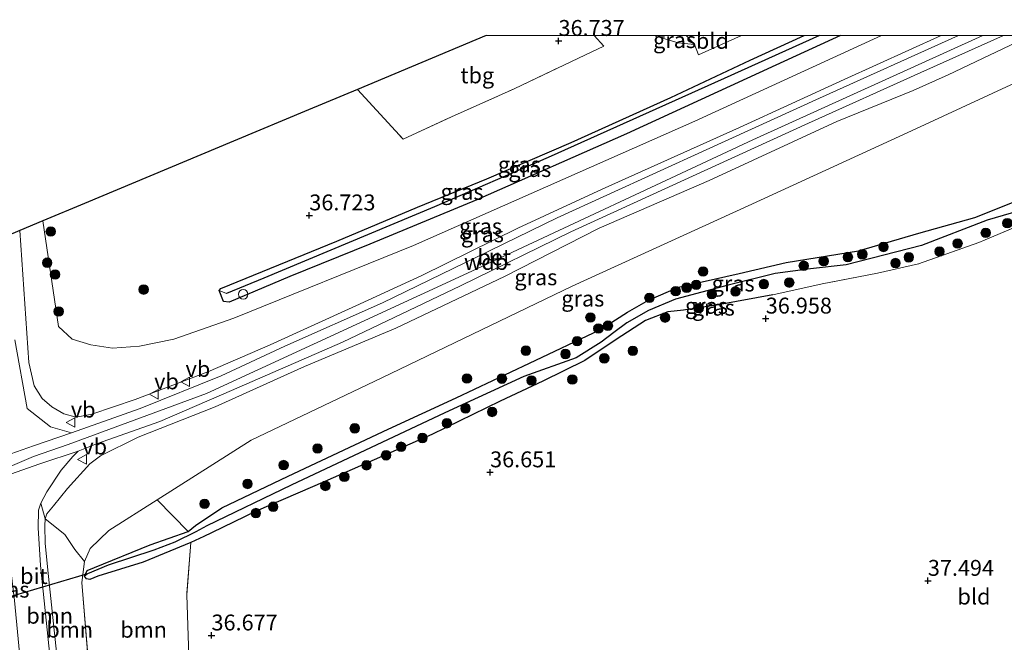
# Model space of a CAD drawing. Units: metres. Extents: x 177057 to 180010, y 324999 to 331253.
# Drawn here: x 177557 to 177712, y 331155 to 331253 of the extents above; entities that cross this region are included whole.
import ezdxf
from ezdxf.enums import TextEntityAlignment as Align

# ---------------------------------------------------------------- set-up
doc = ezdxf.new("R2010")
doc.units = ezdxf.units.M
doc.linetypes.add('IE-TERREINAFSCHEIDING', pattern=[10, 8, -2])
doc.layers.get('0').update_dxf_attribs({"lineweight": 25})
for name, color, linetype, lineweight in [('B-ME-AL-OVERIG-S-B1', 7, 'Continuous', 18), ('B-ME-GR-BOOM-GV-B6', 93, 'Continuous', 18), ('B-ME-GR-BOOM-S-B1', 93, 'Continuous', 18), ('B-ME-GW-HOOGTEPUNT-S-B1', 10, 'Continuous', 25), ('B-ME-GW-INSTEEKWATERGANG-L-B1', 10, 'Continuous', 25), ('B-ME-GW-KRUINLIJN-L-B1', 93, 'Continuous', 18), ('B-ME-GW-TEENLIJN-L-B1', 93, 'Continuous', 18), ('B-ME-GW-WATERGANG-GREPPEL-L-B1', 10, 'Continuous', 25), ('B-ME-IE-GRASLAND-GV-B6', 93, 'Continuous', 18), ('B-ME-IE-GRONDWERKLIJN-GROND_INGERICHT-GV-B6', 253, 'Continuous', 18), ('B-ME-IE-TERREINAFSCHEIDING-RASTERHEKWERK-L-B1', 8, 'IE-TERREINAFSCHEIDING', 18), ('B-ME-KG-KADASTRAAL-OPNAMEDTMGRENS-L-B1', 10, 'Continuous', 25), ('B-ME-KW-DUIKER-L-B1', 10, 'Continuous', 25), ('B-ME-VH-VERH_SOORT-BETON-OVERIG-GV-B6', 8, 'IE-TERREINAFSCHEIDING-NATUURLIJK-HOUTWAL', 18), ('B-ME-VH-VERH_SOORT-BITUMEN-GV-B6', 8, 'IE-TERREINAFSCHEIDING-NATUURLIJK-HOUTWAL', 18), ('B-ME-VW-MEUBILAIR_WEGMEUBILAIR-VERKEERSBORD-S-B1', 8, 'Continuous', 18)]:
    doc.layers.add(name, color=color, linetype=linetype, lineweight=lineweight)
doc.styles.add('NLCS-ISO', font='NLCS-ISO.TTF')
doc.linetypes.add('IE-TERREINAFSCHEIDING-NATUURLIJK-HOUTWAL', pattern='A,7,-1.5,[67,NLCS.SHX,S=0.75,R=45,X=0,Y=0],-1.5,7,-1.5,[70,NLCS.SHX,S=0.75,R=0,X=0,Y=0],-1.5', length=20)

# ---------------------------------------------------------------- blocks, each defined once
blk = doc.blocks.new('verkeersbord')
for p, q in [((0, 0.75), (-0.75, -0.625)), ((0.75, -0.625), (0, 0.75)), ((-0.75, -0.625), (0.75, -0.625))]:
    blk.add_line(p, q)
blk = doc.blocks.new('dtb')
blk.add_circle((0, 0), 0.75)
blk = doc.blocks.new('boom')
blk.add_hatch(color=256).paths.add_polyline_path([(-0.75, 0, 1), (0.75, 0, 1)])
blk.add_circle((0, 0), 0.75)
blk = doc.blocks.new('hoogtepunt')
for p, q in [((-0.5, 0), (0.5, 0)), ((0, 0.5), (0, -0.5))]:
    blk.add_line(p, q)

msp = doc.modelspace()

# ---------------------------------------------------------------- linework, layer by layer
at = {"layer": 'B-ME-GR-BOOM-GV-B6'}
for points in [[(177561.23, 331174, 41.63), (177561.17, 331172.89, 41.59), (177561.22, 331170.2, 41.59), (177561.61, 331165.92, 41.66), (177563.68, 331146.61, 41.23), (177564.57, 331141.47, 41.09), (177562.99, 331142.38, 41.7), (177560.48, 331166.64, 41.88), (177560.12, 331172.6, 41.88), (177560.18, 331175.36, 41.88), (177560.51, 331176.48, 41.82), (177561.23, 331174, 41.63)], [(177583.7, 331172.03, 36.7), (177577.73, 331169.91, 36.41), (177568.98, 331166.37, 36.56), (177567.85, 331165.89, 36.59), (177567.5, 331165.19, 36.56), (177567.41, 331165, 36.56), (177567.7, 331164.56, 36.52), (177568.23, 331164.44, 36.52), (177569.5, 331164.97, 36.44), (177576.65, 331167.2, 36.48), (177584.14, 331170.27, 36.56), (177583.5, 331162.03, 36.72), (177583.89, 331150.81, 36.92), (177585.6, 331129.62, 36.99), (177577.32, 331134.6, 36.39), (177569.03, 331139.45, 36.87), (177566.98, 331163.97, 36.79), (177567.43, 331167.29, 36.79), (177568.31, 331169.32, 36.79), (177571.23, 331172.16, 36.79), (177578.85, 331177.01, 36.84), (177583.7, 331172.03, 36.7)], [(177567.43, 331167.29, 36.79), (177566.98, 331163.97, 36.79), (177569.03, 331139.45, 36.87), (177564.57, 331141.47, 41.09), (177563.68, 331146.61, 41.23), (177561.61, 331165.92, 41.66), (177561.22, 331170.2, 41.59), (177561.17, 331172.89, 41.59), (177561.23, 331174, 41.63), (177564.29, 331171.56, 39.71), (177565.89, 331169.16, 38.1), (177567.43, 331167.29, 36.79)]]:
    msp.add_polyline3d(points, dxfattribs=at)
at = {"layer": 'B-ME-GW-INSTEEKWATERGANG-L-B1'}
for points in [[(177584.86, 331172.96, 36.69), (177589.04, 331175.74, 36.63), (177599.47, 331180.73, 36.7), (177615.21, 331188.11, 36.56), (177625.89, 331193.02, 36.49), (177637.41, 331198.47, 36.49), (177648.5, 331203.71, 36.28), (177652.84, 331206.5, 36.45), (177656.16, 331208.38, 36.35), (177660.86, 331210.43, 36.35), (177670.45, 331212.6, 36.38), (177677.8, 331214.32, 36.35), (177689.23, 331216.16, 36.31), (177698.7, 331218.93, 36.28), (177707.53, 331221.41, 36.38), (177713.99, 331223.95, 36.38), (177717.22, 331224.64, 36.45), (177719.53, 331225.55, 36.49), (177727.06, 331230.02, 36.35), (177732.95, 331234.05, 36.52), (177743.39, 331239.9, 36.74), (177750.13, 331243.93, 36.56), (177755.95, 331247.73, 36.52), (177760.1, 331250, 36.48)], [(177584.86, 331172.96, 36.69), (177589.04, 331175.74, 36.63), (177599.47, 331180.73, 36.7), (177615.21, 331188.11, 36.56), (177625.89, 331193.02, 36.49), (177637.41, 331198.47, 36.49), (177648.5, 331203.71, 36.28), (177652.84, 331206.5, 36.45), (177656.16, 331208.38, 36.35), (177660.86, 331210.43, 36.35), (177670.45, 331212.6, 36.38), (177677.8, 331214.32, 36.35), (177689.23, 331216.16, 36.31), (177698.7, 331218.93, 36.28), (177707.53, 331221.41, 36.38), (177713.99, 331223.95, 36.38), (177717.22, 331224.64, 36.45), (177719.53, 331225.55, 36.49), (177727.06, 331230.02, 36.35), (177732.95, 331234.05, 36.52), (177743.39, 331239.9, 36.74), (177750.13, 331243.93, 36.56), (177755.95, 331247.73, 36.52), (177760.1, 331250, 36.48)], [(177588.59, 331209.91, 36.6), (177588.88, 331210.21, 36.66), (177607.09, 331217.66, 36.59), (177619.83, 331223, 36.49), (177630.73, 331227.49, 36.37), (177643.99, 331233.18, 36.32), (177659.68, 331240.3, 36.44), (177672.17, 331246.14, 36.52), (177680.68, 331250, 36.53)], [(177686.38, 331250, 36.68), (177676.21, 331245.38, 36.68), (177652.71, 331234.55, 36.68), (177629.17, 331224.17, 36.65), (177612.29, 331217.2, 36.58), (177599.73, 331212.12, 36.56), (177590.16, 331208.07, 36.67), (177589.28, 331208.17, 36.63), (177588.59, 331209.91, 36.6)], [(177588.59, 331209.91, 36.6), (177588.88, 331210.21, 36.66), (177607.09, 331217.66, 36.59), (177619.83, 331223, 36.49), (177630.73, 331227.49, 36.37), (177643.99, 331233.18, 36.32), (177659.68, 331240.3, 36.44), (177672.17, 331246.14, 36.52), (177680.68, 331250, 36.53)], [(177686.38, 331250, 36.68), (177676.21, 331245.38, 36.68), (177652.71, 331234.55, 36.68), (177629.17, 331224.17, 36.65), (177612.29, 331217.2, 36.58), (177599.73, 331212.12, 36.56), (177590.16, 331208.07, 36.67), (177589.28, 331208.17, 36.63), (177588.59, 331209.91, 36.6)], [(177675.74, 331209.23, 37.08), (177667.45, 331207.72, 36.8), (177661.67, 331206.85, 36.56), (177659.2, 331206.55, 36.52), (177655.67, 331205.22, 36.76), (177651.09, 331202.21, 36.64), (177646.14, 331198.9, 36.6), (177639.52, 331195.68, 36.43), (177632.83, 331192.53, 36.48), (177622.04, 331187.26, 36.8), (177605.21, 331179.87, 36.8), (177594.44, 331175.2, 36.72), (177587.37, 331171.81, 36.76), (177586.18, 331171.23, 36.7)], [(177567.41, 331165, 36.56), (177567.5, 331165.19, 36.56), (177567.85, 331165.89, 36.59), (177568.98, 331166.37, 36.56), (177577.73, 331169.91, 36.41), (177583.7, 331172.03, 36.7), (177584.86, 331172.96, 36.69)], [(177586.18, 331171.23, 36.7), (177584.14, 331170.27, 36.56), (177576.65, 331167.2, 36.48), (177569.5, 331164.97, 36.44), (177568.23, 331164.44, 36.52), (177567.7, 331164.56, 36.52), (177567.41, 331165, 36.56)]]:
    msp.add_polyline3d(points, dxfattribs=at)
at = {"layer": 'B-ME-GW-KRUINLIJN-L-B1'}
for points in [[(177708.75, 331250, 38.99), (177672.58, 331233.62, 39.04), (177628.34, 331212.94, 39.43), (177586.6, 331193.71, 40.37), (177564.85, 331185.72, 41.53), (177559.36, 331183.8, 41.77), (177552.63, 331180.93, 41.81), (177551.74, 331180.55, 41.65)], [(177708.75, 331250, 38.99), (177672.58, 331233.62, 39.04), (177628.34, 331212.94, 39.43), (177586.6, 331193.71, 40.37), (177564.85, 331185.72, 41.53), (177559.36, 331183.8, 41.77), (177552.63, 331180.93, 41.81), (177551.74, 331180.55, 41.65)], [(177557.23, 331219.36, 41.41), (177558.63, 331198.62, 41.41), (177559.46, 331194.95, 41.41), (177560.74, 331192.91, 41.41), (177562.24, 331191.6, 41.41), (177564.13, 331190.52, 41.36), (177566.11, 331190.02, 41.25), (177568.58, 331190.46, 41.1), (177575.37, 331192.79, 40.7), (177586.82, 331197.12, 40.3), (177596.63, 331201.36, 39.94), (177610.12, 331207.51, 39.57), (177620.51, 331212.27, 39.35), (177635.59, 331219.7, 39.16), (177648.86, 331225.88, 39.01), (177670.5, 331235.57, 38.86), (177686.93, 331243.08, 38.9), (177702.22, 331250, 38.92)], [(177557.23, 331219.36, 41.41), (177558.63, 331198.62, 41.41), (177559.46, 331194.95, 41.41), (177560.74, 331192.91, 41.41), (177562.24, 331191.6, 41.41), (177564.13, 331190.52, 41.36), (177566.11, 331190.02, 41.25), (177568.58, 331190.46, 41.1), (177575.37, 331192.79, 40.7), (177586.82, 331197.12, 40.3), (177596.63, 331201.36, 39.94), (177610.12, 331207.51, 39.57), (177620.51, 331212.27, 39.35), (177635.59, 331219.7, 39.16), (177648.86, 331225.88, 39.01), (177670.5, 331235.57, 38.86), (177686.93, 331243.08, 38.9), (177702.22, 331250, 38.92)], [(177657.15, 331250, 36.71), (177657.31, 331249.9, 36.71), (177660.81, 331248.89, 36.65), (177663.38, 331248.6, 36.64)], [(177657.15, 331250, 36.71), (177657.31, 331249.9, 36.71), (177660.81, 331248.89, 36.65), (177663.38, 331248.6, 36.64)], [(177716.34, 331250, 38.81), (177703.29, 331243.85, 38.81), (177697.8, 331241.37, 38.8)], [(177716.34, 331250, 38.81), (177703.29, 331243.85, 38.81), (177697.8, 331241.37, 38.8)], [(177697.8, 331241.37, 38.8), (177685.82, 331236.52, 38.87), (177665.73, 331227.2, 38.87), (177648.39, 331219.71, 38.9), (177633.49, 331212.14, 39.26), (177616.42, 331203.98, 39.33), (177602, 331197.96, 39.75)], [(177602, 331197.96, 39.75), (177587.98, 331191.6, 40.25), (177575.87, 331186.86, 40.71), (177569.91, 331183.91, 41.1), (177568.24, 331182.67, 41.17), (177564.74, 331178.79, 41.46), (177562.5, 331176.06, 41.63), (177561.49, 331174.79, 41.66), (177561.23, 331174, 41.63), (177561.17, 331172.89, 41.59), (177561.22, 331170.2, 41.59), (177561.61, 331165.92, 41.66), (177563.68, 331146.61, 41.23), (177564.57, 331141.47, 41.09)]]:
    msp.add_polyline3d(points, dxfattribs=at)
at = {"layer": 'B-ME-GW-TEENLIJN-L-B1'}
for p, q in [((177662.07, 331250, 36.57), (177663.38, 331248.6, 36.64)), ((177662.07, 331250, 36.57), (177663.38, 331248.6, 36.64)), ((177569.03, 331139.45, 36.87), (177566.98, 331163.97, 36.79))]:
    msp.add_line(p, q, dxfattribs=at)
for points in [[(177560.83, 331220.87, 36.81), (177563.31, 331204.26, 36.92), (177565.45, 331202.24, 36.96), (177568.4, 331201.35, 37.05), (177571.79, 331200.87, 37.03), (177576.04, 331201.17, 37.03), (177581.47, 331202.27, 37.06), (177590.89, 331205.59, 36.85), (177619.2, 331216.98, 36.66), (177663.43, 331236.57, 36.88), (177692.82, 331250, 36.78)], [(177560.83, 331220.87, 36.81), (177563.31, 331204.26, 36.92), (177565.45, 331202.24, 36.96), (177568.4, 331201.35, 37.05), (177571.79, 331200.87, 37.03), (177576.04, 331201.17, 37.03), (177581.47, 331202.27, 37.06), (177590.89, 331205.59, 36.85), (177619.2, 331216.98, 36.66), (177663.43, 331236.57, 36.88), (177692.82, 331250, 36.78)], [(177566.98, 331163.97, 36.79), (177567.43, 331167.29, 36.79), (177568.31, 331169.32, 36.79), (177571.23, 331172.16, 36.79), (177578.85, 331177.01, 36.84), (177593.64, 331186.4, 36.98), (177614.17, 331196.2, 36.83), (177644.16, 331210.59, 36.69), (177671.86, 331223.23, 36.48), (177697.52, 331235.04, 36.48), (177720.98, 331245.89, 36.5), (177730.42, 331250, 36.49)], [(177566.98, 331163.97, 36.79), (177567.43, 331167.29, 36.79), (177568.31, 331169.32, 36.79), (177571.23, 331172.16, 36.79), (177578.85, 331177.01, 36.84), (177593.64, 331186.4, 36.98), (177614.17, 331196.2, 36.83), (177644.16, 331210.59, 36.69), (177671.86, 331223.23, 36.48), (177697.52, 331235.04, 36.48), (177720.98, 331245.89, 36.5), (177730.42, 331250, 36.49)]]:
    msp.add_polyline3d(points, dxfattribs=at)
at = {"layer": 'B-ME-GW-WATERGANG-GREPPEL-L-B1'}
for points in [[(177683.08, 331250, 36.08), (177668.09, 331243.25, 36.12), (177640.39, 331230.84, 36.05), (177622.48, 331223.08, 36), (177595.63, 331211.88, 36.19), (177589.76, 331209.46, 36.35)], [(177683.08, 331250, 36.08), (177668.09, 331243.25, 36.12), (177640.39, 331230.84, 36.05), (177622.48, 331223.08, 36), (177595.63, 331211.88, 36.19), (177589.76, 331209.46, 36.35)], [(177716.09, 331222.91, 36.18), (177709.46, 331220.98, 36.14), (177699.11, 331217.02, 35.84), (177687.26, 331213.98, 35.84), (177681.66, 331213.34, 35.84), (177676.1, 331212.61, 35.84), (177668.71, 331210.77, 36.01), (177660.4, 331208.57, 35.97), (177656.16, 331206.77, 35.97), (177652.73, 331204.84, 35.97), (177650.72, 331203.31, 35.84), (177648.72, 331201.78, 35.58), (177644.78, 331199.31, 35.54), (177636.55, 331196.37, 36.06), (177624.12, 331190.66, 35.97), (177599.91, 331179.32, 36.14), (177586.64, 331172.9, 36.1), (177584.95, 331171.95, 36.28)], [(177716.09, 331222.91, 36.18), (177709.46, 331220.98, 36.14), (177699.11, 331217.02, 35.84), (177687.26, 331213.98, 35.84), (177681.66, 331213.34, 35.84), (177676.1, 331212.61, 35.84), (177668.71, 331210.77, 36.01), (177660.4, 331208.57, 35.97), (177656.16, 331206.77, 35.97), (177652.73, 331204.84, 35.97), (177650.72, 331203.31, 35.84), (177648.72, 331201.78, 35.58), (177644.78, 331199.31, 35.54), (177636.55, 331196.37, 36.06), (177624.12, 331190.66, 35.97), (177599.91, 331179.32, 36.14), (177586.64, 331172.9, 36.1), (177584.95, 331171.95, 36.28)], [(177584.95, 331171.95, 36.28), (177581.6, 331170.31, 36.09), (177578.29, 331169.06, 36.09), (177571.12, 331166.71, 36.28), (177567.87, 331165.38, 36.35)]]:
    msp.add_polyline3d(points, dxfattribs=at)
at = {"layer": 'B-ME-IE-GRASLAND-GV-B6'}
for points in [[(177555.13, 331218.49, 41.69), (177557.23, 331219.36, 41.41), (177558.63, 331198.62, 41.41), (177559.46, 331194.95, 41.41), (177560.74, 331192.91, 41.41), (177562.24, 331191.6, 41.41), (177564.13, 331190.52, 41.36), (177566.11, 331190.02, 41.25), (177568.58, 331190.46, 41.1), (177575.37, 331192.79, 40.7), (177586.82, 331197.12, 40.3), (177596.63, 331201.36, 39.94), (177610.12, 331207.51, 39.57), (177620.51, 331212.27, 39.35), (177635.59, 331219.7, 39.16), (177648.86, 331225.88, 39.01), (177670.5, 331235.57, 38.86), (177686.93, 331243.08, 38.9), (177702.22, 331250, 38.92)], [(177555.13, 331218.49, 41.69), (177557.23, 331219.36, 41.41), (177558.63, 331198.62, 41.41), (177559.46, 331194.95, 41.41), (177560.74, 331192.91, 41.41), (177562.24, 331191.6, 41.41), (177564.13, 331190.52, 41.36), (177566.11, 331190.02, 41.25), (177568.58, 331190.46, 41.1), (177575.37, 331192.79, 40.7), (177586.82, 331197.12, 40.3), (177596.63, 331201.36, 39.94), (177610.12, 331207.51, 39.57), (177620.51, 331212.27, 39.35), (177635.59, 331219.7, 39.16), (177648.86, 331225.88, 39.01), (177670.5, 331235.57, 38.86), (177686.93, 331243.08, 38.9), (177702.22, 331250, 38.92)], [(177702.22, 331250, 38.92), (177704.93, 331250, 39.14), (177683.06, 331240.17, 39.03), (177665.24, 331232.04, 39.06), (177641.78, 331221.34, 39.28), (177629.07, 331215.14, 39.39), (177614.32, 331207.98, 39.62), (177598.94, 331201.14, 40.09), (177588.9, 331196.52, 40.42), (177576.18, 331191.35, 40.87), (177565.36, 331187.52, 41.47), (177562.05, 331188.46, 41.81), (177558.36, 331191.34, 42.03), (177556.46, 331202.17, 41.83)], [(177702.22, 331250, 38.92), (177704.93, 331250, 39.14), (177683.06, 331240.17, 39.03), (177665.24, 331232.04, 39.06), (177641.78, 331221.34, 39.28), (177629.07, 331215.14, 39.39), (177614.32, 331207.98, 39.62), (177598.94, 331201.14, 40.09), (177588.9, 331196.52, 40.42), (177576.18, 331191.35, 40.87), (177565.36, 331187.52, 41.47), (177562.05, 331188.46, 41.81), (177558.36, 331191.34, 42.03), (177556.46, 331202.17, 41.83)], [(177692.82, 331250, 36.78), (177702.22, 331250, 38.92), (177686.93, 331243.08, 38.9), (177670.5, 331235.57, 38.86), (177648.86, 331225.88, 39.01), (177635.59, 331219.7, 39.16), (177620.51, 331212.27, 39.35), (177610.12, 331207.51, 39.57), (177596.63, 331201.36, 39.94), (177586.82, 331197.12, 40.3), (177575.37, 331192.79, 40.7), (177568.58, 331190.46, 41.1), (177566.11, 331190.02, 41.25), (177564.13, 331190.52, 41.36), (177562.24, 331191.6, 41.41), (177560.74, 331192.91, 41.41), (177559.46, 331194.95, 41.41), (177558.63, 331198.62, 41.41), (177557.23, 331219.36, 41.41), (177560.83, 331220.87, 36.81), (177563.31, 331204.26, 36.92), (177565.45, 331202.24, 36.96), (177568.4, 331201.35, 37.05), (177571.79, 331200.87, 37.03), (177576.04, 331201.17, 37.03), (177581.47, 331202.27, 37.06), (177590.89, 331205.59, 36.85), (177619.2, 331216.98, 36.66), (177663.43, 331236.57, 36.88), (177692.82, 331250, 36.78)], [(177692.82, 331250, 36.78), (177702.22, 331250, 38.92), (177686.93, 331243.08, 38.9), (177670.5, 331235.57, 38.86), (177648.86, 331225.88, 39.01), (177635.59, 331219.7, 39.16), (177620.51, 331212.27, 39.35), (177610.12, 331207.51, 39.57), (177596.63, 331201.36, 39.94), (177586.82, 331197.12, 40.3), (177575.37, 331192.79, 40.7), (177568.58, 331190.46, 41.1), (177566.11, 331190.02, 41.25), (177564.13, 331190.52, 41.36), (177562.24, 331191.6, 41.41), (177560.74, 331192.91, 41.41), (177559.46, 331194.95, 41.41), (177558.63, 331198.62, 41.41), (177557.23, 331219.36, 41.41), (177560.83, 331220.87, 36.81), (177563.31, 331204.26, 36.92), (177565.45, 331202.24, 36.96), (177568.4, 331201.35, 37.05), (177571.79, 331200.87, 37.03), (177576.04, 331201.17, 37.03), (177581.47, 331202.27, 37.06), (177590.89, 331205.59, 36.85), (177619.2, 331216.98, 36.66), (177663.43, 331236.57, 36.88), (177692.82, 331250, 36.78)], [(177712.01, 331250, 39), (177716.34, 331250, 38.81), (177703.29, 331243.85, 38.81), (177697.8, 331241.37, 38.8), (177685.82, 331236.52, 38.87), (177665.73, 331227.2, 38.87), (177648.39, 331219.71, 38.9), (177633.49, 331212.14, 39.26), (177616.42, 331203.98, 39.33), (177602, 331197.96, 39.75), (177587.98, 331191.6, 40.25), (177575.87, 331186.86, 40.71), (177569.91, 331183.91, 41.1), (177568.24, 331182.67, 41.17), (177564.74, 331178.79, 41.46), (177562.5, 331176.06, 41.63), (177561.49, 331174.79, 41.66), (177561.23, 331174, 41.63), (177560.51, 331176.48, 41.82), (177561.5, 331178.25, 41.82), (177563.71, 331181.66, 41.66), (177565.58, 331183.82, 41.55), (177566.42, 331184.67, 41.38), (177569.31, 331185.82, 41.27), (177579.24, 331189.31, 40.74), (177590.54, 331194.18, 40.27), (177608, 331201.8, 39.77), (177626.57, 331210.63, 39.46), (177643.95, 331219.15, 39.16), (177663.06, 331227.92, 39.02), (177681.32, 331236.24, 39.02), (177699, 331244.19, 39.02), (177712.01, 331250, 39)], [(177712.01, 331250, 39), (177716.34, 331250, 38.81), (177703.29, 331243.85, 38.81), (177697.8, 331241.37, 38.8), (177685.82, 331236.52, 38.87), (177665.73, 331227.2, 38.87), (177648.39, 331219.71, 38.9), (177633.49, 331212.14, 39.26), (177616.42, 331203.98, 39.33), (177602, 331197.96, 39.75), (177587.98, 331191.6, 40.25), (177575.87, 331186.86, 40.71), (177569.91, 331183.91, 41.1), (177568.24, 331182.67, 41.17), (177564.74, 331178.79, 41.46), (177562.5, 331176.06, 41.63), (177561.49, 331174.79, 41.66), (177561.23, 331174, 41.63), (177560.51, 331176.48, 41.82), (177561.5, 331178.25, 41.82), (177563.71, 331181.66, 41.66), (177565.58, 331183.82, 41.55), (177566.42, 331184.67, 41.38), (177569.31, 331185.82, 41.27), (177579.24, 331189.31, 40.74), (177590.54, 331194.18, 40.27), (177608, 331201.8, 39.77), (177626.57, 331210.63, 39.46), (177643.95, 331219.15, 39.16), (177663.06, 331227.92, 39.02), (177681.32, 331236.24, 39.02), (177699, 331244.19, 39.02), (177712.01, 331250, 39)], [(177647.6, 331250, 36.76), (177657.15, 331250, 36.71), (177657.31, 331249.9, 36.71), (177660.81, 331248.89, 36.65), (177663.38, 331248.6, 36.64), (177664.02, 331247.01, 36.64), (177670.8, 331250, 36.79), (177680.68, 331250, 36.53), (177672.17, 331246.14, 36.52), (177659.68, 331240.3, 36.44), (177643.99, 331233.18, 36.32), (177630.73, 331227.49, 36.37), (177619.83, 331223, 36.49), (177607.09, 331217.66, 36.59), (177588.88, 331210.21, 36.66), (177588.59, 331209.91, 36.6), (177589.28, 331208.17, 36.63), (177590.16, 331208.07, 36.67), (177599.73, 331212.12, 36.56), (177612.29, 331217.2, 36.58), (177629.17, 331224.17, 36.65), (177652.71, 331234.55, 36.68), (177676.21, 331245.38, 36.68), (177686.38, 331250, 36.68), (177692.82, 331250, 36.78), (177663.43, 331236.57, 36.88), (177619.2, 331216.98, 36.66), (177590.89, 331205.59, 36.85), (177581.47, 331202.27, 37.06), (177576.04, 331201.17, 37.03), (177571.79, 331200.87, 37.03), (177568.4, 331201.35, 37.05), (177565.45, 331202.24, 36.96), (177563.31, 331204.26, 36.92), (177560.83, 331220.87, 36.81), (177567.41, 331223.61, 36.53), (177590.86, 331233.41, 36.27), (177602.68, 331238.34, 36.65), (177610.34, 331241.54, 36.94), (177617.53, 331233.7, 36.59), (177625.15, 331237.22, 36.73), (177635, 331241.66, 36.86), (177645.16, 331246.46, 36.89), (177649.11, 331248.36, 36.73), (177647.6, 331250, 36.76)], [(177647.6, 331250, 36.76), (177657.15, 331250, 36.71), (177657.31, 331249.9, 36.71), (177660.81, 331248.89, 36.65), (177663.38, 331248.6, 36.64), (177664.02, 331247.01, 36.64), (177670.8, 331250, 36.79), (177680.68, 331250, 36.53), (177672.17, 331246.14, 36.52), (177659.68, 331240.3, 36.44), (177643.99, 331233.18, 36.32), (177630.73, 331227.49, 36.37), (177619.83, 331223, 36.49), (177607.09, 331217.66, 36.59), (177588.88, 331210.21, 36.66), (177588.59, 331209.91, 36.6), (177589.28, 331208.17, 36.63), (177590.16, 331208.07, 36.67), (177599.73, 331212.12, 36.56), (177612.29, 331217.2, 36.58), (177629.17, 331224.17, 36.65), (177652.71, 331234.55, 36.68), (177676.21, 331245.38, 36.68), (177686.38, 331250, 36.68), (177692.82, 331250, 36.78), (177663.43, 331236.57, 36.88), (177619.2, 331216.98, 36.66), (177590.89, 331205.59, 36.85), (177581.47, 331202.27, 37.06), (177576.04, 331201.17, 37.03), (177571.79, 331200.87, 37.03), (177568.4, 331201.35, 37.05), (177565.45, 331202.24, 36.96), (177563.31, 331204.26, 36.92), (177560.83, 331220.87, 36.81), (177567.41, 331223.61, 36.53), (177590.86, 331233.41, 36.27), (177602.68, 331238.34, 36.65), (177610.34, 331241.54, 36.94), (177617.53, 331233.7, 36.59), (177625.15, 331237.22, 36.73), (177635, 331241.66, 36.86), (177645.16, 331246.46, 36.89), (177649.11, 331248.36, 36.73), (177647.6, 331250, 36.76)], [(177720.98, 331245.89, 36.5), (177697.52, 331235.04, 36.48), (177671.86, 331223.23, 36.48), (177644.16, 331210.59, 36.69), (177614.17, 331196.2, 36.83), (177593.64, 331186.4, 36.98), (177578.85, 331177.01, 36.84), (177571.23, 331172.16, 36.79), (177568.31, 331169.32, 36.79), (177567.43, 331167.29, 36.79), (177565.89, 331169.16, 38.1), (177564.29, 331171.56, 39.71), (177561.23, 331174, 41.63), (177561.49, 331174.79, 41.66), (177562.5, 331176.06, 41.63), (177564.74, 331178.79, 41.46), (177568.24, 331182.67, 41.17), (177569.91, 331183.91, 41.1), (177575.87, 331186.86, 40.71), (177587.98, 331191.6, 40.25), (177602, 331197.96, 39.75), (177616.42, 331203.98, 39.33), (177633.49, 331212.14, 39.26), (177648.39, 331219.71, 38.9), (177665.73, 331227.2, 38.87), (177685.82, 331236.52, 38.87), (177697.8, 331241.37, 38.8), (177703.29, 331243.85, 38.81), (177716.34, 331250, 38.81)], [(177720.98, 331245.89, 36.5), (177697.52, 331235.04, 36.48), (177671.86, 331223.23, 36.48), (177644.16, 331210.59, 36.69), (177614.17, 331196.2, 36.83), (177593.64, 331186.4, 36.98), (177578.85, 331177.01, 36.84), (177571.23, 331172.16, 36.79), (177568.31, 331169.32, 36.79), (177567.43, 331167.29, 36.79), (177565.89, 331169.16, 38.1), (177564.29, 331171.56, 39.71), (177561.23, 331174, 41.63), (177561.49, 331174.79, 41.66), (177562.5, 331176.06, 41.63), (177564.74, 331178.79, 41.46), (177568.24, 331182.67, 41.17), (177569.91, 331183.91, 41.1), (177575.87, 331186.86, 40.71), (177587.98, 331191.6, 40.25), (177602, 331197.96, 39.75), (177616.42, 331203.98, 39.33), (177633.49, 331212.14, 39.26), (177648.39, 331219.71, 38.9), (177665.73, 331227.2, 38.87), (177685.82, 331236.52, 38.87), (177697.8, 331241.37, 38.8), (177703.29, 331243.85, 38.81), (177716.34, 331250, 38.81)], [(177680.68, 331250, 36.53), (177683.08, 331250, 36.08), (177668.09, 331243.25, 36.12), (177640.39, 331230.84, 36.05), (177622.48, 331223.08, 36), (177595.63, 331211.88, 36.19), (177589.76, 331209.46, 36.35), (177588.59, 331209.91, 36.6), (177588.88, 331210.21, 36.66), (177607.09, 331217.66, 36.59), (177619.83, 331223, 36.49), (177630.73, 331227.49, 36.37), (177643.99, 331233.18, 36.32), (177659.68, 331240.3, 36.44), (177672.17, 331246.14, 36.52), (177680.68, 331250, 36.53)], [(177683.08, 331250, 36.08), (177686.38, 331250, 36.68), (177676.21, 331245.38, 36.68), (177652.71, 331234.55, 36.68), (177629.17, 331224.17, 36.65), (177612.29, 331217.2, 36.58), (177599.73, 331212.12, 36.56), (177590.16, 331208.07, 36.67), (177589.28, 331208.17, 36.63), (177588.59, 331209.91, 36.6), (177589.76, 331209.46, 36.35), (177595.63, 331211.88, 36.19), (177622.48, 331223.08, 36), (177640.39, 331230.84, 36.05), (177668.09, 331243.25, 36.12), (177683.08, 331250, 36.08)], [(177680.68, 331250, 36.53), (177683.08, 331250, 36.08), (177668.09, 331243.25, 36.12), (177640.39, 331230.84, 36.05), (177622.48, 331223.08, 36), (177595.63, 331211.88, 36.19), (177589.76, 331209.46, 36.35), (177588.59, 331209.91, 36.6), (177588.88, 331210.21, 36.66), (177607.09, 331217.66, 36.59), (177619.83, 331223, 36.49), (177630.73, 331227.49, 36.37), (177643.99, 331233.18, 36.32), (177659.68, 331240.3, 36.44), (177672.17, 331246.14, 36.52), (177680.68, 331250, 36.53)], [(177683.08, 331250, 36.08), (177686.38, 331250, 36.68), (177676.21, 331245.38, 36.68), (177652.71, 331234.55, 36.68), (177629.17, 331224.17, 36.65), (177612.29, 331217.2, 36.58), (177599.73, 331212.12, 36.56), (177590.16, 331208.07, 36.67), (177589.28, 331208.17, 36.63), (177588.59, 331209.91, 36.6), (177589.76, 331209.46, 36.35), (177595.63, 331211.88, 36.19), (177622.48, 331223.08, 36), (177640.39, 331230.84, 36.05), (177668.09, 331243.25, 36.12), (177683.08, 331250, 36.08)], [(177657.15, 331250, 36.71), (177662.07, 331250, 36.57), (177663.38, 331248.6, 36.64), (177660.81, 331248.89, 36.65), (177657.31, 331249.9, 36.71), (177657.15, 331250, 36.71)], [(177657.15, 331250, 36.71), (177662.07, 331250, 36.57), (177663.38, 331248.6, 36.64), (177660.81, 331248.89, 36.65), (177657.31, 331249.9, 36.71), (177657.15, 331250, 36.71)], [(177713.99, 331223.95, 36.38), (177707.53, 331221.41, 36.38), (177698.7, 331218.93, 36.28), (177689.23, 331216.16, 36.31), (177677.8, 331214.32, 36.35), (177670.45, 331212.6, 36.38), (177660.86, 331210.43, 36.35), (177656.16, 331208.38, 36.35), (177652.84, 331206.5, 36.45), (177648.5, 331203.71, 36.28), (177637.41, 331198.47, 36.49), (177625.89, 331193.02, 36.49), (177615.21, 331188.11, 36.56), (177599.47, 331180.73, 36.7), (177589.04, 331175.74, 36.63), (177584.86, 331172.96, 36.69), (177583.7, 331172.03, 36.7), (177578.85, 331177.01, 36.84), (177593.64, 331186.4, 36.98), (177614.17, 331196.2, 36.83), (177644.16, 331210.59, 36.69), (177671.86, 331223.23, 36.48), (177697.52, 331235.04, 36.48), (177720.98, 331245.89, 36.5)], [(177713.99, 331223.95, 36.38), (177707.53, 331221.41, 36.38), (177698.7, 331218.93, 36.28), (177689.23, 331216.16, 36.31), (177677.8, 331214.32, 36.35), (177670.45, 331212.6, 36.38), (177660.86, 331210.43, 36.35), (177656.16, 331208.38, 36.35), (177652.84, 331206.5, 36.45), (177648.5, 331203.71, 36.28), (177637.41, 331198.47, 36.49), (177625.89, 331193.02, 36.49), (177615.21, 331188.11, 36.56), (177599.47, 331180.73, 36.7), (177589.04, 331175.74, 36.63), (177584.86, 331172.96, 36.69), (177583.7, 331172.03, 36.7), (177578.85, 331177.01, 36.84), (177593.64, 331186.4, 36.98), (177614.17, 331196.2, 36.83), (177644.16, 331210.59, 36.69), (177671.86, 331223.23, 36.48), (177697.52, 331235.04, 36.48), (177720.98, 331245.89, 36.5)], [(177716.09, 331222.91, 36.18), (177709.46, 331220.98, 36.14), (177699.11, 331217.02, 35.84), (177687.26, 331213.98, 35.84), (177681.66, 331213.34, 35.84), (177676.1, 331212.61, 35.84), (177668.71, 331210.77, 36.01), (177660.4, 331208.57, 35.97), (177656.16, 331206.77, 35.97), (177652.73, 331204.84, 35.97), (177650.72, 331203.31, 35.84), (177648.72, 331201.78, 35.58), (177644.78, 331199.31, 35.54), (177636.55, 331196.37, 36.06), (177624.12, 331190.66, 35.97), (177599.91, 331179.32, 36.14), (177586.64, 331172.9, 36.1), (177584.95, 331171.95, 36.28), (177581.6, 331170.31, 36.09), (177578.29, 331169.06, 36.09), (177571.12, 331166.71, 36.28), (177567.87, 331165.38, 36.35), (177567.41, 331165, 36.56), (177567.5, 331165.19, 36.56), (177567.85, 331165.89, 36.59), (177568.98, 331166.37, 36.56), (177577.73, 331169.91, 36.41), (177583.7, 331172.03, 36.7), (177584.86, 331172.96, 36.69), (177589.04, 331175.74, 36.63), (177599.47, 331180.73, 36.7), (177615.21, 331188.11, 36.56), (177625.89, 331193.02, 36.49), (177637.41, 331198.47, 36.49), (177648.5, 331203.71, 36.28), (177652.84, 331206.5, 36.45), (177656.16, 331208.38, 36.35), (177660.86, 331210.43, 36.35), (177670.45, 331212.6, 36.38), (177677.8, 331214.32, 36.35), (177689.23, 331216.16, 36.31), (177698.7, 331218.93, 36.28), (177707.53, 331221.41, 36.38), (177713.99, 331223.95, 36.38)], [(177716.09, 331222.91, 36.18), (177709.46, 331220.98, 36.14), (177699.11, 331217.02, 35.84), (177687.26, 331213.98, 35.84), (177681.66, 331213.34, 35.84), (177676.1, 331212.61, 35.84), (177668.71, 331210.77, 36.01), (177660.4, 331208.57, 35.97), (177656.16, 331206.77, 35.97), (177652.73, 331204.84, 35.97), (177650.72, 331203.31, 35.84), (177648.72, 331201.78, 35.58), (177644.78, 331199.31, 35.54), (177636.55, 331196.37, 36.06), (177624.12, 331190.66, 35.97), (177599.91, 331179.32, 36.14), (177586.64, 331172.9, 36.1), (177584.95, 331171.95, 36.28), (177581.6, 331170.31, 36.09), (177578.29, 331169.06, 36.09), (177571.12, 331166.71, 36.28), (177567.87, 331165.38, 36.35), (177567.41, 331165, 36.56), (177567.5, 331165.19, 36.56), (177567.85, 331165.89, 36.59), (177568.98, 331166.37, 36.56), (177577.73, 331169.91, 36.41), (177583.7, 331172.03, 36.7), (177584.86, 331172.96, 36.69), (177589.04, 331175.74, 36.63), (177599.47, 331180.73, 36.7), (177615.21, 331188.11, 36.56), (177625.89, 331193.02, 36.49), (177637.41, 331198.47, 36.49), (177648.5, 331203.71, 36.28), (177652.84, 331206.5, 36.45), (177656.16, 331208.38, 36.35), (177660.86, 331210.43, 36.35), (177670.45, 331212.6, 36.38), (177677.8, 331214.32, 36.35), (177689.23, 331216.16, 36.31), (177698.7, 331218.93, 36.28), (177707.53, 331221.41, 36.38), (177713.99, 331223.95, 36.38)], [(177716.13, 331220.84, 37.08), (177708.14, 331217.49, 36.96), (177698.63, 331214.1, 37.04), (177692.21, 331212.63, 37.08), (177683.48, 331210.96, 37), (177675.74, 331209.23, 37.08), (177667.45, 331207.72, 36.8), (177661.67, 331206.85, 36.56), (177659.2, 331206.55, 36.52), (177655.67, 331205.22, 36.76), (177651.09, 331202.21, 36.64), (177646.14, 331198.9, 36.6), (177639.52, 331195.68, 36.43), (177632.83, 331192.53, 36.48), (177622.04, 331187.26, 36.8), (177605.21, 331179.87, 36.8), (177594.44, 331175.2, 36.72), (177587.37, 331171.81, 36.76), (177586.18, 331171.23, 36.7), (177584.14, 331170.27, 36.56), (177576.65, 331167.2, 36.48), (177569.5, 331164.97, 36.44), (177568.23, 331164.44, 36.52), (177567.7, 331164.56, 36.52), (177567.41, 331165, 36.56), (177567.87, 331165.38, 36.35), (177571.12, 331166.71, 36.28), (177578.29, 331169.06, 36.09), (177581.6, 331170.31, 36.09), (177584.95, 331171.95, 36.28), (177586.64, 331172.9, 36.1), (177599.91, 331179.32, 36.14), (177624.12, 331190.66, 35.97), (177636.55, 331196.37, 36.06), (177644.78, 331199.31, 35.54), (177648.72, 331201.78, 35.58), (177650.72, 331203.31, 35.84), (177652.73, 331204.84, 35.97), (177656.16, 331206.77, 35.97), (177660.4, 331208.57, 35.97), (177668.71, 331210.77, 36.01), (177676.1, 331212.61, 35.84), (177681.66, 331213.34, 35.84), (177687.26, 331213.98, 35.84), (177699.11, 331217.02, 35.84), (177709.46, 331220.98, 36.14), (177716.09, 331222.91, 36.18)], [(177716.13, 331220.84, 37.08), (177708.14, 331217.49, 36.96), (177698.63, 331214.1, 37.04), (177692.21, 331212.63, 37.08), (177683.48, 331210.96, 37), (177675.74, 331209.23, 37.08), (177667.45, 331207.72, 36.8), (177661.67, 331206.85, 36.56), (177659.2, 331206.55, 36.52), (177655.67, 331205.22, 36.76), (177651.09, 331202.21, 36.64), (177646.14, 331198.9, 36.6), (177639.52, 331195.68, 36.43), (177632.83, 331192.53, 36.48), (177622.04, 331187.26, 36.8), (177605.21, 331179.87, 36.8), (177594.44, 331175.2, 36.72), (177587.37, 331171.81, 36.76), (177586.18, 331171.23, 36.7), (177584.14, 331170.27, 36.56), (177576.65, 331167.2, 36.48), (177569.5, 331164.97, 36.44), (177568.23, 331164.44, 36.52), (177567.7, 331164.56, 36.52), (177567.41, 331165, 36.56), (177567.87, 331165.38, 36.35), (177571.12, 331166.71, 36.28), (177578.29, 331169.06, 36.09), (177581.6, 331170.31, 36.09), (177584.95, 331171.95, 36.28), (177586.64, 331172.9, 36.1), (177599.91, 331179.32, 36.14), (177624.12, 331190.66, 35.97), (177636.55, 331196.37, 36.06), (177644.78, 331199.31, 35.54), (177648.72, 331201.78, 35.58), (177650.72, 331203.31, 35.84), (177652.73, 331204.84, 35.97), (177656.16, 331206.77, 35.97), (177660.4, 331208.57, 35.97), (177668.71, 331210.77, 36.01), (177676.1, 331212.61, 35.84), (177681.66, 331213.34, 35.84), (177687.26, 331213.98, 35.84), (177699.11, 331217.02, 35.84), (177709.46, 331220.98, 36.14), (177716.09, 331222.91, 36.18)]]:
    msp.add_polyline3d(points, dxfattribs=at)
at = {"layer": 'B-ME-IE-GRONDWERKLIJN-GROND_INGERICHT-GV-B6'}
for points in [[(177630.6, 331250, 36.9), (177647.6, 331250, 36.76), (177649.11, 331248.36, 36.73), (177645.16, 331246.46, 36.89), (177635, 331241.66, 36.86), (177625.15, 331237.22, 36.73), (177617.53, 331233.7, 36.59), (177610.34, 331241.54, 36.94), (177630.6, 331250, 36.9)], [(177630.6, 331250, 36.9), (177647.6, 331250, 36.76), (177649.11, 331248.36, 36.73), (177645.16, 331246.46, 36.89), (177635, 331241.66, 36.86), (177625.15, 331237.22, 36.73), (177617.53, 331233.7, 36.59), (177610.34, 331241.54, 36.94), (177630.6, 331250, 36.9)], [(177662.07, 331250, 36.57), (177670.8, 331250, 36.79), (177664.02, 331247.01, 36.64), (177663.38, 331248.6, 36.64), (177662.07, 331250, 36.57)], [(177662.07, 331250, 36.57), (177670.8, 331250, 36.79), (177664.02, 331247.01, 36.64), (177663.38, 331248.6, 36.64), (177662.07, 331250, 36.57)], [(177717.86, 331048.25, 37.72), (177585.6, 331129.62, 36.99), (177583.89, 331150.81, 36.92), (177583.5, 331162.03, 36.72), (177584.14, 331170.27, 36.56), (177586.18, 331171.23, 36.7), (177587.37, 331171.81, 36.76), (177594.44, 331175.2, 36.72), (177605.21, 331179.87, 36.8), (177622.04, 331187.26, 36.8), (177632.83, 331192.53, 36.48), (177639.52, 331195.68, 36.43), (177646.14, 331198.9, 36.6), (177651.09, 331202.21, 36.64), (177655.67, 331205.22, 36.76), (177659.2, 331206.55, 36.52), (177661.67, 331206.85, 36.56), (177667.45, 331207.72, 36.8), (177675.74, 331209.23, 37.08), (177683.48, 331210.96, 37), (177692.21, 331212.63, 37.08), (177698.63, 331214.1, 37.04), (177708.14, 331217.49, 36.96), (177716.13, 331220.84, 37.08)], [(177717.86, 331048.25, 37.72), (177585.6, 331129.62, 36.99), (177583.89, 331150.81, 36.92), (177583.5, 331162.03, 36.72), (177584.14, 331170.27, 36.56), (177586.18, 331171.23, 36.7), (177587.37, 331171.81, 36.76), (177594.44, 331175.2, 36.72), (177605.21, 331179.87, 36.8), (177622.04, 331187.26, 36.8), (177632.83, 331192.53, 36.48), (177639.52, 331195.68, 36.43), (177646.14, 331198.9, 36.6), (177651.09, 331202.21, 36.64), (177655.67, 331205.22, 36.76), (177659.2, 331206.55, 36.52), (177661.67, 331206.85, 36.56), (177667.45, 331207.72, 36.8), (177675.74, 331209.23, 37.08), (177683.48, 331210.96, 37), (177692.21, 331212.63, 37.08), (177698.63, 331214.1, 37.04), (177708.14, 331217.49, 36.96), (177716.13, 331220.84, 37.08)]]:
    msp.add_polyline3d(points, dxfattribs=at)
at = {"layer": 'B-ME-IE-TERREINAFSCHEIDING-RASTERHEKWERK-L-B1'}
for points in [[(177610.34, 331241.54, 36.94), (177617.53, 331233.7, 36.59), (177625.15, 331237.22, 36.73), (177635, 331241.66, 36.86), (177645.16, 331246.46, 36.89), (177649.11, 331248.36, 36.73), (177647.6, 331250, 36.76)], [(177610.34, 331241.54, 36.94), (177617.53, 331233.7, 36.59), (177625.15, 331237.22, 36.73), (177635, 331241.66, 36.86), (177645.16, 331246.46, 36.89), (177649.11, 331248.36, 36.73), (177647.6, 331250, 36.76)], [(177716.13, 331220.84, 37.08), (177708.14, 331217.49, 36.96), (177698.63, 331214.1, 37.04), (177692.21, 331212.63, 37.08), (177683.48, 331210.96, 37), (177675.74, 331209.23, 37.08)], [(177584.14, 331170.27, 36.56), (177583.5, 331162.03, 36.72), (177583.89, 331150.81, 36.92), (177585.6, 331129.62, 36.99)]]:
    msp.add_polyline3d(points, dxfattribs=at)
at = {"layer": 'B-ME-KG-KADASTRAAL-OPNAMEDTMGRENS-L-B1'}
msp.add_polyline3d([(177630.6, 331250, 36.9), (177610.34, 331241.54, 36.94), (177602.68, 331238.34, 36.65), (177590.86, 331233.41, 36.27), (177567.41, 331223.61, 36.53), (177560.83, 331220.87, 36.81), (177557.23, 331219.36, 41.41), (177555.13, 331218.49, 41.69), (177550.32, 331216.59, 41.91), (177549.57, 331216.3, 41.84), (177549.26, 331216.18, 41.76), (177547.07, 331215.34, 41.55), (177545.25, 331214.64, 41.44), (177544.76, 331214.45, 40.32), (177537.82, 331211.77, 40.32)], dxfattribs=at)
msp.add_polyline3d([(177630.6, 331250, 36.9), (177610.34, 331241.54, 36.94), (177602.68, 331238.34, 36.65), (177590.86, 331233.41, 36.27), (177567.41, 331223.61, 36.53), (177560.83, 331220.87, 36.81), (177557.23, 331219.36, 41.41), (177555.13, 331218.49, 41.69), (177550.32, 331216.59, 41.91), (177549.57, 331216.3, 41.84), (177549.26, 331216.18, 41.76), (177547.07, 331215.34, 41.55), (177545.25, 331214.64, 41.44), (177544.76, 331214.45, 40.32), (177537.82, 331211.77, 40.32)], dxfattribs=at)
at = {"layer": 'B-ME-KW-DUIKER-L-B1'}
msp.add_line((177567.87, 331165.38, 36.35), (177550.45, 331160.22, 40.32), dxfattribs=at)
at = {"layer": 'B-ME-VH-VERH_SOORT-BETON-OVERIG-GV-B6'}
for points in [[(177552.19, 331182.98, 41.93), (177559.39, 331185.47, 41.94), (177565.36, 331187.52, 41.47), (177576.18, 331191.35, 40.87), (177588.9, 331196.52, 40.42), (177598.94, 331201.14, 40.09), (177614.32, 331207.98, 39.62), (177629.07, 331215.14, 39.39), (177641.78, 331221.34, 39.28), (177665.24, 331232.04, 39.06), (177683.06, 331240.17, 39.03), (177704.93, 331250, 39.14)], [(177552.19, 331182.98, 41.93), (177559.39, 331185.47, 41.94), (177565.36, 331187.52, 41.47), (177576.18, 331191.35, 40.87), (177588.9, 331196.52, 40.42), (177598.94, 331201.14, 40.09), (177614.32, 331207.98, 39.62), (177629.07, 331215.14, 39.39), (177641.78, 331221.34, 39.28), (177665.24, 331232.04, 39.06), (177683.06, 331240.17, 39.03), (177704.93, 331250, 39.14)], [(177704.93, 331250, 39.14), (177712.01, 331250, 39), (177699, 331244.19, 39.02), (177681.32, 331236.24, 39.02), (177663.06, 331227.92, 39.02), (177643.95, 331219.15, 39.16), (177626.57, 331210.63, 39.46), (177608, 331201.8, 39.77), (177590.54, 331194.18, 40.27), (177579.24, 331189.31, 40.74), (177569.31, 331185.82, 41.27), (177566.42, 331184.67, 41.38), (177560.35, 331182.67, 41.99), (177553.91, 331180.4, 41.87)], [(177704.93, 331250, 39.14), (177712.01, 331250, 39), (177699, 331244.19, 39.02), (177681.32, 331236.24, 39.02), (177663.06, 331227.92, 39.02), (177643.95, 331219.15, 39.16), (177626.57, 331210.63, 39.46), (177608, 331201.8, 39.77), (177590.54, 331194.18, 40.27), (177579.24, 331189.31, 40.74), (177569.31, 331185.82, 41.27), (177566.42, 331184.67, 41.38), (177560.35, 331182.67, 41.99), (177553.91, 331180.4, 41.87)]]:
    msp.add_polyline3d(points, dxfattribs=at)
at = {"layer": 'B-ME-VH-VERH_SOORT-BITUMEN-GV-B6'}
for points in [[(177556.46, 331202.17, 41.83), (177558.36, 331191.34, 42.03), (177562.05, 331188.46, 41.81), (177565.36, 331187.52, 41.47)], [(177565.36, 331187.52, 41.47), (177559.39, 331185.47, 41.94), (177552.19, 331182.98, 41.93)], [(177560.51, 331176.48, 41.82), (177560.18, 331175.36, 41.88), (177560.12, 331172.6, 41.88), (177560.48, 331166.64, 41.88), (177562.99, 331142.38, 41.7), (177557.93, 331145.29, 42.07), (177556.4, 331161.16, 42.07), (177554.86, 331173.75, 42.04), (177553.91, 331180.4, 41.87), (177560.35, 331182.67, 41.99), (177566.42, 331184.67, 41.38), (177565.58, 331183.82, 41.55), (177563.71, 331181.66, 41.66), (177561.5, 331178.25, 41.82), (177560.51, 331176.48, 41.82)]]:
    msp.add_polyline3d(points, dxfattribs=at)

# ---------------------------------------------------------------- block references
at = {"layer": 'B-ME-AL-OVERIG-S-B1', "rotation": 90}
msp.add_blockref('dtb', (177592.38, 331209.32, 36.74), dxfattribs=at)
at = {"layer": 'B-ME-GR-BOOM-S-B1', "rotation": 90}
for p in [(177712.63, 331220.5, 37.01), (177562.09, 331219.19, 37.08), (177709.23, 331218.98, 36.8), (177704.8, 331217.32, 36.69), (177689.81, 331215.61, 35.98), (177693.14, 331216.77, 36.06), (177701.95, 331216.05, 36.96), (177561.54, 331214.29, 37.16), (177683.73, 331214.54, 36.02), (177687.54, 331215.18, 36.02), (177695.03, 331214.23, 36.66), (177697.12, 331215.14, 36.75), (177562.77, 331212.43, 37.06), (177664.75, 331212.9, 36.49), (177680.59, 331213.81, 36.19), (177663.67, 331210.81, 36.36), (177674.31, 331210.93, 36.32), (177678.31, 331211.16, 36.62), (177576.72, 331210.06, 36.8), (177660.44, 331209.81, 36.4), (177662.17, 331210.36, 36.23), (177666.12, 331209.35, 36.33), (177669.84, 331209.76, 36.32), (177656.3, 331208.77, 36.49), (177563.34, 331206.62, 37.16), (177664.05, 331207.13, 36.87), (177647.02, 331205.68, 36.58), (177658.77, 331205.66, 36.7), (177648.27, 331203.94, 36.49), (177649.77, 331204.38, 36.36), (177644.92, 331201.94, 36.36), (177636.86, 331200.45, 36.66), (177643.09, 331199.93, 35.93), (177653.69, 331200.43, 36.88), (177649.2, 331199.25, 36.92), (177627.59, 331196.07, 36.74), (177633.09, 331196.06, 36.57), (177637.74, 331195.76, 36.26), (177644.17, 331195.92, 36.75), (177627.37, 331191.38, 36.32), (177631.55, 331190.82, 36.66), (177609.93, 331188.24, 36.87), (177624.44, 331189.04, 36.58), (177620.59, 331186.72, 36.62), (177604.07, 331185.07, 37), (177617.22, 331185.34, 36.7), (177614.86, 331184, 36.92), (177598.74, 331182.46, 36.87), (177611.78, 331182.43, 36.88), (177608.29, 331180.61, 36.83), (177593.06, 331179.5, 36.87), (177605.31, 331179.18, 36.92), (177586.3, 331176.36, 36.96), (177597.1, 331175.91, 36.8), (177594.37, 331174.91, 36.88)]:
    msp.add_blockref('boom', p, dxfattribs=at)
at = {"layer": 'B-ME-GW-HOOGTEPUNT-S-B1', "rotation": 90}
for p in [(177642, 331249.18, 36.74), (177642, 331249.18, 36.74), (177602.78, 331221.74, 36.72), (177602.78, 331221.74, 36.72), (177674.61, 331205.51, 36.96), (177674.61, 331205.51, 36.96), (177631.23, 331181.33, 36.65), (177631.23, 331181.33, 36.65), (177700.12, 331164.26, 37.49), (177700.12, 331164.26, 37.49), (177587.39, 331155.67, 36.68), (177587.39, 331155.67, 36.68)]:
    msp.add_blockref('hoogtepunt', p, dxfattribs=at)
at = {"layer": 'B-ME-VW-MEUBILAIR_WEGMEUBILAIR-VERKEERSBORD-S-B1', "rotation": 90}
for p in [(177583.31, 331195.55, 40.51), (177578.37, 331193.6, 40.61), (177565.26, 331189.15, 41.43), (177567.07, 331183.35, 41.39)]:
    msp.add_blockref('verkeersbord', p, dxfattribs=at)

# ---------------------------------------------------------------- texts
at = {"layer": 'B-ME-GR-BOOM-GV-B6', "ltscale": 0.2, "style": 'NLCS-ISO'}
for p in [(177561.93, 331158.77), (177565.07, 331156.58), (177576.71, 331156.56)]:
    msp.add_text('bmn', height=2.5, dxfattribs=at).set_placement(p, align=Align.MIDDLE_CENTER)
at = {"layer": 'B-ME-GW-HOOGTEPUNT-S-B1', "ltscale": 0.2, "style": 'NLCS-ISO'}
for s, p in [('36.737', (177642, 331249.18, 36.74)), ('36.737', (177642, 331249.18, 36.74)), ('36.723', (177602.78, 331221.74, 36.72)), ('36.723', (177602.78, 331221.74, 36.72)), ('36.958', (177674.61, 331205.51, 36.96)), ('36.958', (177674.61, 331205.51, 36.96)), ('36.651', (177631.23, 331181.33, 36.65)), ('36.651', (177631.23, 331181.33, 36.65)), ('37.494', (177700.12, 331164.26, 37.49)), ('37.494', (177700.12, 331164.26, 37.49)), ('36.677', (177587.39, 331155.67, 36.68)), ('36.677', (177587.39, 331155.67, 36.68))]:
    msp.add_text(s, height=2.5, dxfattribs=at).set_placement(p, align=Align.BOTTOM_LEFT)
at = {"layer": 'B-ME-GW-KRUINLIJN-L-B1', "ltscale": 0.2, "style": 'NLCS-ISO'}
msp.add_text('wdb', height=2.5, dxfattribs=at).set_placement((177630.6, 331214.41), align=Align.MIDDLE_CENTER)
msp.add_text('wdb', height=2.5, dxfattribs=at).set_placement((177630.6, 331214.41), align=Align.MIDDLE_CENTER)
at = {"layer": 'B-ME-IE-GRASLAND-GV-B6', "ltscale": 0.2, "style": 'NLCS-ISO'}
for p in [(177660.26, 331249.3), (177660.26, 331249.3), (177635.84, 331229.73), (177635.84, 331229.73), (177637.48, 331229.03), (177637.48, 331229.03), (177626.82, 331225.43), (177626.82, 331225.43), (177629.73, 331220.01), (177629.73, 331220.01), (177630.03, 331218.76), (177630.03, 331218.76), (177638.43, 331212), (177638.43, 331212), (177669.48, 331211.02), (177669.48, 331211.02), (177645.82, 331208.65), (177645.82, 331208.65), (177665.28, 331207.5), (177665.28, 331207.5), (177666.36, 331207.22), (177666.36, 331207.22), (177555.36, 331162.87)]:
    msp.add_text('gras', height=2.5, dxfattribs=at).set_placement(p, align=Align.MIDDLE_CENTER)
at = {"layer": 'B-ME-IE-GRONDWERKLIJN-GROND_INGERICHT-GV-B6', "ltscale": 0.2, "style": 'NLCS-ISO'}
for s, p in [('bld', (177666.21, 331249.18)), ('bld', (177666.21, 331249.18)), ('tbg', (177629.21, 331243.76)), ('tbg', (177629.21, 331243.76)), ('bld', (177707.38, 331161.78)), ('bld', (177707.38, 331161.78))]:
    msp.add_text(s, height=2.5, dxfattribs=at).set_placement(p, align=Align.MIDDLE_CENTER)
at = {"layer": 'B-ME-VH-VERH_SOORT-BETON-OVERIG-GV-B6', "ltscale": 0.2, "style": 'NLCS-ISO'}
msp.add_text('bet', height=2.5, dxfattribs=at).set_placement((177631.88, 331215.15), align=Align.MIDDLE_CENTER)
msp.add_text('bet', height=2.5, dxfattribs=at).set_placement((177631.88, 331215.15), align=Align.MIDDLE_CENTER)
at = {"layer": 'B-ME-VH-VERH_SOORT-BITUMEN-GV-B6', "ltscale": 0.2, "style": 'NLCS-ISO'}
msp.add_text('bit', height=2.5, dxfattribs=at).set_placement((177559.44, 331165.01), align=Align.MIDDLE_CENTER)
at = {"layer": 'B-ME-VW-MEUBILAIR_WEGMEUBILAIR-VERKEERSBORD-S-B1', "ltscale": 0.2, "style": 'NLCS-ISO'}
for p in [(177583.31, 331195.55, 40.51), (177578.37, 331193.6, 40.61), (177565.26, 331189.15, 41.43), (177567.07, 331183.35, 41.39)]:
    msp.add_text('vb', height=2.5, dxfattribs=at).set_placement(p, align=Align.BOTTOM_LEFT)

doc.saveas('drawing.dxf')
